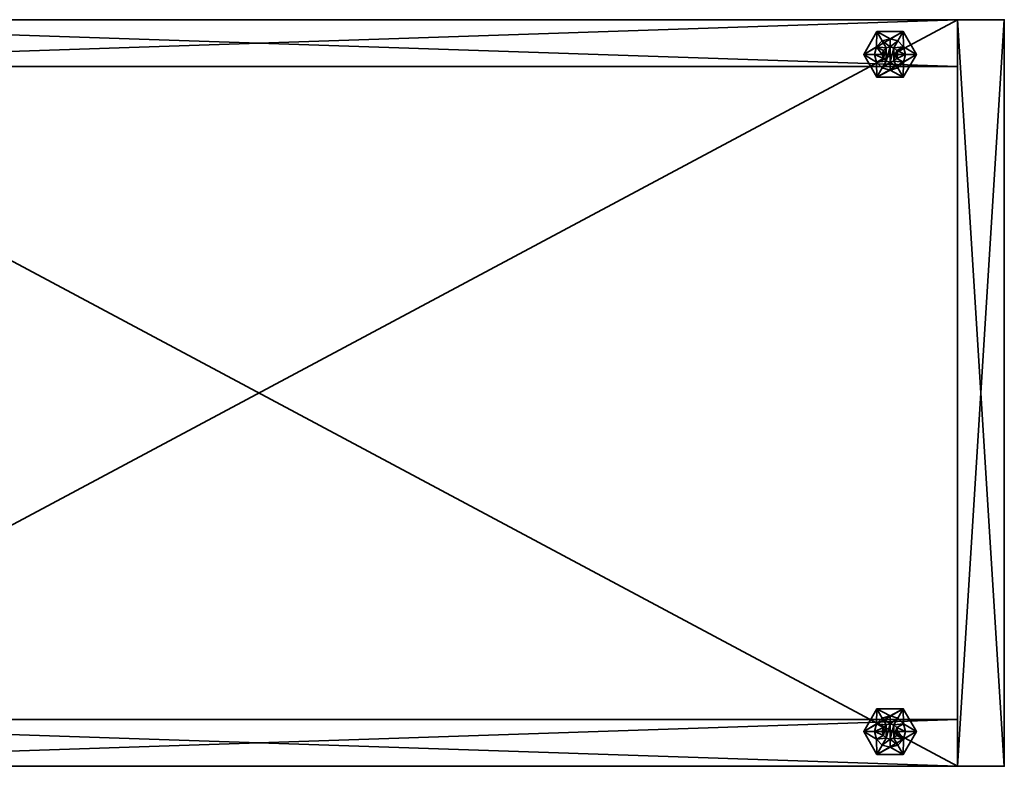
# Model space of a CAD drawing. Units: inches. Extents: x 71 to 611, y 25 to 286.
# Drawn here: x 595 to 611, y 25 to 37 of the extents above; entities that cross this region are included whole.
import ezdxf

# ---------------------------------------------------------------- set-up
doc = ezdxf.new("R2010")
doc.units = ezdxf.units.IN
doc.header["$MEASUREMENT"] = 0
for name, color, linetype in [('A-FURN-3-STOR-CSLM1', 15, 'Continuous'), ('A-FURN-3-STOR-GDBK1', 19, 'Continuous'), ('CBR-Storage Tower-T', 7, 'Continuous')]:
    doc.layers.add(name, color=color, linetype=linetype)
doc.styles.add('AIS', font='calibri.ttf', dxfattribs={"height": 4})

# ---------------------------------------------------------------- blocks, each defined once
blk = doc.blocks.new('3_X-SDCR4224')
at = {"layer": 'CBR-Storage Tower-T', "lineweight": 35, "style": 'AIS', "flags": 1}
for tag, height in [('CAPTG', 2.5), ('CAPPN', 0.001), ('CAPMG', 0.001), ('CAPMC', 0.001), ('CAPQT', 0.001), ('CAPDH', 0.001), ('CAPGC', 0.001)]:
    blk.add_attdef(tag, (0, 0), '', height=height, dxfattribs=at)
at = {"layer": 'A-FURN-3-STOR-CSLM1', "lineweight": 35}
mesh = blk.add_polyface(dxfattribs=at)
corners = [(0, 23.25, 41), (12, 23.25, 41), (0, 24, 41), (12, 24, 41), (0, 24, 0.608), (12, 24, 0.608), (12, 23.25, 0.608), (0, 23.25, 0.608), (12, 23.25, 40.25), (0, 23.25, 40.25), (12, 0.789, 41), (12, 0.789, 40.25), (0, 0.789, 41), (0, 0.789, 40.25), (0.75, 23.25, 40.25), (0.75, 23.25, 1.358), (0, 23.25, 1.358), (0.75, 0.789, 40.25), (0.75, 0.789, 1.358), (0, 0.789, 1.358), (12, 23.25, 1.358), (12, 0.789, 1.358), (12, 0.789, 0.608), (0, 0.789, 0.608), (11.25, 23.25, 40.25), (11.25, 23.25, 1.358), (11.25, 0.789, 40.25), (11.25, 0.789, 1.358)]
mesh.append_faces([[corners[k] for k in face] for face in [(2, 1, 3, 3), (4, 3, 5, 5), (3, 6, 5, 5), (0, 4, 7, 7), (7, 5, 6, 6), (6, 0, 7, 7), (0, 8, 9, 9), (1, 11, 8, 8), (1, 12, 10, 10), (9, 12, 0, 0), (10, 13, 11, 11), (9, 11, 13, 13), (9, 15, 16, 16), (9, 17, 14, 14), (15, 17, 18, 18), (19, 9, 16, 16), (17, 19, 18, 18), (15, 19, 16, 16), (16, 6, 7, 7), (20, 22, 6, 6), (20, 19, 21, 21), (7, 19, 16, 16), (21, 23, 22, 22), (7, 22, 23, 23), (24, 20, 25, 25), (24, 11, 8, 8), (20, 11, 21, 21), (27, 24, 25, 25), (11, 27, 21, 21), (20, 27, 25, 25)]], dxfattribs={"vtx0": -1})
mesh.append_faces([[corners[k] for k in face] for face in [(0, 1, 2, 2), (2, 3, 4, 4), (1, 6, 3, 3), (2, 4, 0, 0), (4, 5, 7, 7), (1, 0, 6, 6), (1, 8, 0, 0), (10, 11, 1, 1), (0, 12, 1, 1), (13, 12, 9, 9), (12, 13, 10, 10), (8, 11, 9, 9), (14, 15, 9, 9), (13, 17, 9, 9), (14, 17, 15, 15), (13, 9, 19, 19), (13, 19, 17, 17), (18, 19, 15, 15), (20, 6, 16, 16), (21, 22, 20, 20), (16, 19, 20, 20), (23, 19, 7, 7), (19, 23, 21, 21), (6, 22, 7, 7), (8, 20, 24, 24), (26, 11, 24, 24), (8, 11, 20, 20), (26, 24, 27, 27), (26, 27, 11, 11), (21, 27, 20, 20)]], dxfattribs={"vtx1": -1})
at = {"layer": 'A-FURN-3-STOR-GDBK1', "lineweight": 35}
mesh = blk.add_polyface(dxfattribs=at)
corners = [(0.434, 22.381, 0.56), (0.496, 22.272, 0.56), (0.559, 22.414, 0.56), (0.559, 22.289, 0.56), (0.622, 22.272, 0.56), (0.451, 22.226, 0.56), (0.342, 22.289, 0.56), (0.434, 22.164, 0.56), (0.309, 22.164, 0.56), (0.342, 22.039, 0.56), (0.451, 22.101, 0.56), (0.434, 21.947, 0.56), (0.496, 22.056, 0.56), (0.559, 22.039, 0.56), (0.559, 21.914, 0.56), (0.622, 22.056, 0.56), (0.684, 21.947, 0.56), (0.667, 22.101, 0.56), (0.776, 22.039, 0.56), (0.684, 22.164, 0.56), (0.809, 22.164, 0.56), (0.776, 22.289, 0.56), (0.667, 22.226, 0.56), (0.684, 22.381, 0.56), (0.192, 21.952), (0.192, 22.376), (0.559, 21.74), (0.559, 22.588), (0.926, 21.952), (0.926, 22.376), (0.559, 21.74, 0.375), (0.434, 21.947, 0.375), (0.192, 21.952, 0.375), (0.342, 22.039, 0.375), (0.309, 22.164, 0.375), (0.926, 21.952, 0.375), (0.684, 21.947, 0.375), (0.559, 21.914, 0.375), (0.926, 22.376, 0.375), (0.809, 22.164, 0.375), (0.776, 22.039, 0.375), (0.559, 22.588, 0.375), (0.684, 22.381, 0.375), (0.776, 22.289, 0.375), (0.192, 22.376, 0.375), (0.434, 22.381, 0.375), (0.559, 22.414, 0.375), (0.342, 22.289, 0.375), (0.622, 22.272, 0.608), (0.559, 22.289, 0.608), (0.496, 22.272, 0.608), (0.451, 22.226, 0.608), (0.434, 22.164, 0.608), (0.451, 22.101, 0.608), (0.496, 22.056, 0.608), (0.559, 22.039, 0.608), (0.622, 22.056, 0.608), (0.667, 22.101, 0.608), (0.684, 22.164, 0.608), (0.667, 22.226, 0.608)]
mesh.append_faces([[corners[k] for k in face] for face in [(28, 27, 29, 29), (44, 24, 32, 32), (41, 25, 44, 44), (38, 27, 41, 41), (35, 29, 38, 38), (30, 28, 35, 35), (32, 26, 30, 30), (2, 42, 46, 46), (0, 46, 45, 45), (6, 45, 47, 47), (8, 47, 34, 34), (9, 34, 33, 33), (11, 33, 31, 31), (14, 31, 37, 37), (16, 37, 36, 36), (18, 36, 40, 40), (20, 40, 39, 39), (21, 39, 43, 43), (23, 43, 42, 42), (49, 4, 3, 3), (50, 3, 1, 1), (51, 1, 5, 5), (52, 5, 7, 7), (53, 7, 10, 10), (54, 10, 12, 12), (55, 12, 13, 13), (56, 13, 15, 15), (57, 15, 17, 17), (58, 17, 19, 19), (59, 19, 22, 22), (48, 22, 4, 4), (56, 54, 55, 55)]], dxfattribs={"vtx0": -1})
mesh.append_faces([[corners[k] for k in face] for face in [(0, 1, 2, 2), (1, 0, 5, 5), (5, 6, 7, 7), (7, 9, 10, 10), (10, 11, 12, 12), (12, 11, 13, 13), (13, 14, 15, 15), (15, 16, 17, 17), (17, 18, 19, 19), (19, 21, 22, 22), (22, 23, 4, 4), (26, 27, 28, 28), (30, 31, 32, 32), (35, 36, 30, 30), (38, 39, 35, 35), (41, 42, 38, 38), (44, 45, 41, 41), (32, 34, 44, 44), (48, 50, 59, 59), (59, 51, 58, 58), (58, 52, 57, 57), (57, 53, 56, 56)]], dxfattribs={"vtx0": -1, "vtx1": -1})
mesh.append_faces([[corners[k] for k in face] for face in [(2, 1, 3, 3), (2, 3, 4, 4), (5, 0, 6, 6), (7, 6, 8, 8), (7, 8, 9, 9), (10, 9, 11, 11), (13, 11, 14, 14), (15, 14, 16, 16), (17, 16, 18, 18), (19, 18, 20, 20), (19, 20, 21, 21), (22, 21, 23, 23), (4, 23, 2, 2), (26, 25, 27, 27), (32, 31, 33, 33), (32, 33, 34, 34), (30, 36, 37, 37), (30, 37, 31, 31), (35, 39, 40, 40), (35, 40, 36, 36), (38, 42, 43, 43), (38, 43, 39, 39), (41, 45, 46, 46), (41, 46, 42, 42), (44, 34, 47, 47), (44, 47, 45, 45), (59, 50, 51, 51), (58, 51, 52, 52), (57, 52, 53, 53), (56, 53, 54, 54)]], dxfattribs={"vtx0": -1, "vtx3": -1})
mesh.append_faces([[corners[k] for k in face] for face in [(24, 25, 26, 26), (25, 24, 44, 44), (27, 25, 41, 41), (29, 27, 38, 38), (28, 29, 35, 35), (26, 28, 30, 30), (24, 26, 32, 32), (23, 42, 2, 2), (2, 46, 0, 0), (0, 45, 6, 6), (6, 47, 8, 8), (8, 34, 9, 9), (9, 33, 11, 11), (11, 31, 14, 14), (14, 37, 16, 16), (16, 36, 18, 18), (18, 40, 20, 20), (20, 39, 21, 21), (21, 43, 23, 23), (48, 4, 49, 49), (49, 3, 50, 50), (50, 1, 51, 51), (51, 5, 52, 52), (52, 7, 53, 53), (53, 10, 54, 54), (54, 12, 55, 55), (55, 13, 56, 56), (56, 15, 57, 57), (57, 17, 58, 58), (58, 19, 59, 59), (59, 22, 48, 48), (49, 50, 48, 48)]], dxfattribs={"vtx1": -1})
mesh = blk.add_polyface(dxfattribs=at)
corners = [(11.316, 22.381, 0.56), (11.378, 22.272, 0.56), (11.441, 22.414, 0.56), (11.441, 22.289, 0.56), (11.566, 22.381, 0.56), (11.503, 22.272, 0.56), (11.549, 22.226, 0.56), (11.333, 22.226, 0.56), (11.224, 22.289, 0.56), (11.316, 22.164, 0.56), (11.191, 22.164, 0.56), (11.224, 22.039, 0.56), (11.333, 22.101, 0.56), (11.316, 21.947, 0.56), (11.378, 22.056, 0.56), (11.441, 21.914, 0.56), (11.441, 22.039, 0.56), (11.503, 22.056, 0.56), (11.566, 21.947, 0.56), (11.549, 22.101, 0.56), (11.658, 22.039, 0.56), (11.566, 22.164, 0.56), (11.691, 22.164, 0.56), (11.658, 22.289, 0.56), (11.808, 22.376), (11.808, 21.952), (11.441, 22.588), (11.441, 21.74), (11.074, 22.376), (11.074, 21.952), (11.808, 21.952, 0.375), (11.566, 21.947, 0.375), (11.441, 21.74, 0.375), (11.441, 21.914, 0.375), (11.316, 21.947, 0.375), (11.808, 22.376, 0.375), (11.691, 22.164, 0.375), (11.658, 22.039, 0.375), (11.441, 22.588, 0.375), (11.566, 22.381, 0.375), (11.658, 22.289, 0.375), (11.074, 22.376, 0.375), (11.316, 22.381, 0.375), (11.441, 22.414, 0.375), (11.074, 21.952, 0.375), (11.191, 22.164, 0.375), (11.224, 22.289, 0.375), (11.224, 22.039, 0.375), (11.503, 22.272, 0.608), (11.441, 22.289, 0.608), (11.378, 22.272, 0.608), (11.333, 22.226, 0.608), (11.316, 22.164, 0.608), (11.333, 22.101, 0.608), (11.378, 22.056, 0.608), (11.441, 22.039, 0.608), (11.503, 22.056, 0.608), (11.549, 22.101, 0.608), (11.566, 22.164, 0.608), (11.549, 22.226, 0.608)]
mesh.append_faces([[corners[k] for k in face] for face in [(28, 27, 29, 29), (30, 24, 35, 35), (35, 26, 38, 38), (38, 28, 41, 41), (41, 29, 44, 44), (44, 27, 32, 32), (32, 25, 30, 30), (2, 39, 43, 43), (0, 43, 42, 42), (8, 42, 46, 46), (10, 46, 45, 45), (11, 45, 47, 47), (13, 47, 34, 34), (15, 34, 33, 33), (18, 33, 31, 31), (20, 31, 37, 37), (22, 37, 36, 36), (23, 36, 40, 40), (4, 40, 39, 39), (49, 5, 3, 3), (50, 3, 1, 1), (51, 1, 7, 7), (52, 7, 9, 9), (53, 9, 12, 12), (54, 12, 14, 14), (55, 14, 16, 16), (56, 16, 17, 17), (57, 17, 19, 19), (58, 19, 21, 21), (59, 21, 6, 6), (48, 6, 5, 5), (56, 54, 55, 55)]], dxfattribs={"vtx0": -1})
mesh.append_faces([[corners[k] for k in face] for face in [(0, 1, 2, 2), (2, 3, 4, 4), (1, 0, 7, 7), (7, 8, 9, 9), (9, 11, 12, 12), (12, 13, 14, 14), (14, 15, 16, 16), (16, 15, 17, 17), (17, 18, 19, 19), (19, 20, 21, 21), (21, 23, 6, 6), (26, 27, 28, 28), (30, 31, 32, 32), (35, 36, 30, 30), (38, 39, 35, 35), (41, 42, 38, 38), (44, 45, 41, 41), (32, 34, 44, 44), (48, 50, 59, 59), (59, 51, 58, 58), (58, 52, 57, 57), (57, 53, 56, 56)]], dxfattribs={"vtx0": -1, "vtx1": -1})
mesh.append_faces([[corners[k] for k in face] for face in [(2, 1, 3, 3), (4, 3, 5, 5), (4, 5, 6, 6), (7, 0, 8, 8), (9, 8, 10, 10), (9, 10, 11, 11), (12, 11, 13, 13), (14, 13, 15, 15), (17, 15, 18, 18), (19, 18, 20, 20), (21, 20, 22, 22), (21, 22, 23, 23), (6, 23, 4, 4), (26, 25, 27, 27), (32, 31, 33, 33), (32, 33, 34, 34), (30, 36, 37, 37), (30, 37, 31, 31), (35, 39, 40, 40), (35, 40, 36, 36), (38, 42, 43, 43), (38, 43, 39, 39), (41, 45, 46, 46), (41, 46, 42, 42), (44, 34, 47, 47), (44, 47, 45, 45), (59, 50, 51, 51), (58, 51, 52, 52), (57, 52, 53, 53), (56, 53, 54, 54)]], dxfattribs={"vtx0": -1, "vtx3": -1})
mesh.append_faces([[corners[k] for k in face] for face in [(24, 25, 26, 26), (25, 24, 30, 30), (24, 26, 35, 35), (26, 28, 38, 38), (28, 29, 41, 41), (29, 27, 44, 44), (27, 25, 32, 32), (4, 39, 2, 2), (2, 43, 0, 0), (0, 42, 8, 8), (8, 46, 10, 10), (10, 45, 11, 11), (11, 47, 13, 13), (13, 34, 15, 15), (15, 33, 18, 18), (18, 31, 20, 20), (20, 37, 22, 22), (22, 36, 23, 23), (23, 40, 4, 4), (48, 5, 49, 49), (49, 3, 50, 50), (50, 1, 51, 51), (51, 7, 52, 52), (52, 9, 53, 53), (53, 12, 54, 54), (54, 14, 55, 55), (55, 16, 56, 56), (56, 17, 57, 57), (57, 19, 58, 58), (58, 21, 59, 59), (59, 6, 48, 48), (49, 50, 48, 48)]], dxfattribs={"vtx1": -1})

msp = doc.modelspace()

# ---------------------------------------------------------------- block references
at = {"lineweight": 35, "rotation": 270}
msp.add_blockref('3_X-SDCR4224', (586.912, 36.818), dxfattribs=at)

doc.saveas('drawing.dxf')
